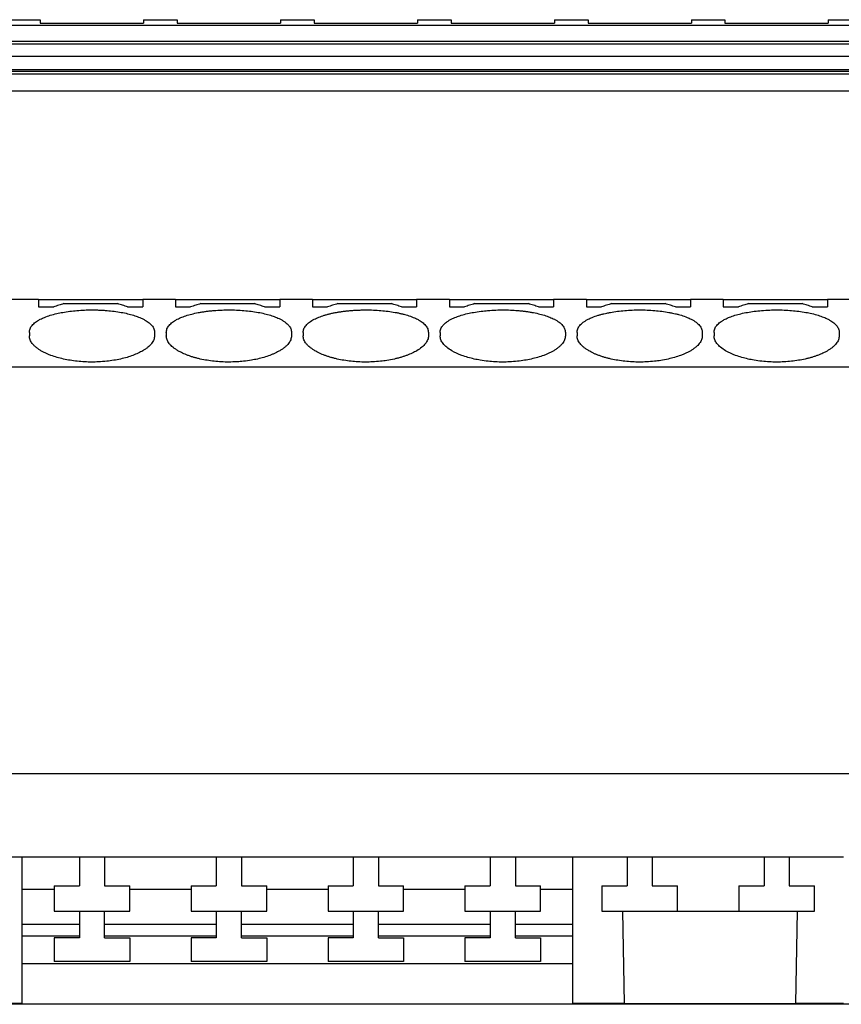
# Model space of a CAD drawing. Units: millimetres. Extents: x -1213 to -793, y -1206 to -909.
# Drawn here: x -929 to -905, y -1016 to -986 of the extents above; entities that cross this region are included whole.
import ezdxf

# ---------------------------------------------------------------- set-up
doc = ezdxf.new("R2010")
doc.units = ezdxf.units.MM
doc.layers.add('1', color=7, linetype='Continuous')

# ---------------------------------------------------------------- blocks, each defined once
blk = doc.blocks.new('PTRE_6_2_18-select__4', base_point=(-1931.65, -2031.299))
at = {"color": 7, "linetype": 'Continuous'}
for p, q in [((-1915.35, -1973.026), (-1768.65, -1973.026)), ((-1859.3, -1972.7), (-1857.3, -1972.7)), ((-1857.3, -1972.7), (-1857.3, -1972.912)), ((-1857.3, -1972.912), (-1851.15, -1972.912)), ((-1851.15, -1972.7), (-1849.15, -1972.7)), ((-1851.15, -1972.7), (-1851.15, -1972.912)), ((-1849.15, -1972.7), (-1849.15, -1972.912)), ((-1849.15, -1972.912), (-1843, -1972.912)), ((-1843, -1972.7), (-1841, -1972.7)), ((-1843, -1972.7), (-1843, -1972.912)), ((-1841, -1972.7), (-1841, -1972.912)), ((-1841, -1972.912), (-1834.85, -1972.912)), ((-1834.85, -1972.7), (-1832.85, -1972.7)), ((-1834.85, -1972.7), (-1834.85, -1972.912)), ((-1832.85, -1972.7), (-1832.85, -1972.912)), ((-1832.85, -1972.912), (-1826.7, -1972.912)), ((-1826.7, -1972.7), (-1824.7, -1972.7)), ((-1826.7, -1972.7), (-1826.7, -1972.912)), ((-1824.7, -1972.7), (-1824.7, -1972.912)), ((-1824.7, -1972.912), (-1818.55, -1972.912)), ((-1818.55, -1972.7), (-1816.55, -1972.7)), ((-1818.55, -1972.7), (-1818.55, -1972.912)), ((-1816.55, -1972.7), (-1816.55, -1972.912)), ((-1816.55, -1972.912), (-1810.4, -1972.912)), ((-1810.4, -1972.7), (-1808.4, -1972.7)), ((-1810.4, -1972.7), (-1810.4, -1972.912)), ((-1768.65, -1974.006), (-1915.35, -1974.006)), ((-1768.65, -1974.165), (-1915.35, -1974.165)), ((-1915.35, -1974.881), (-1768.65, -1974.881)), ((-1915.35, -1975.67), (-1768.65, -1975.67)), ((-1915.35, -1975.769), (-1768.65, -1975.769)), ((-1915.35, -1975.932), (-1768.65, -1975.932)), ((-1768.65, -1976.951), (-1915.35, -1976.951)), ((-1857.4, -1989.349), (-1859.35, -1989.349)), ((-1857.4, -1989.349), (-1857.4, -1989.792)), ((-1857.4, -1989.349), (-1851.2, -1989.349)), ((-1849.25, -1989.349), (-1851.2, -1989.349)), ((-1851.2, -1989.349), (-1851.2, -1989.792)), ((-1849.25, -1989.349), (-1849.25, -1989.792)), ((-1849.25, -1989.349), (-1843.05, -1989.349)), ((-1841.1, -1989.349), (-1843.05, -1989.349)), ((-1843.05, -1989.349), (-1843.05, -1989.792)), ((-1841.1, -1989.349), (-1841.1, -1989.792)), ((-1841.1, -1989.349), (-1834.9, -1989.349)), ((-1832.95, -1989.349), (-1834.9, -1989.349)), ((-1834.9, -1989.349), (-1834.9, -1989.792)), ((-1832.95, -1989.349), (-1832.95, -1989.792)), ((-1832.95, -1989.349), (-1826.75, -1989.349)), ((-1824.8, -1989.349), (-1826.75, -1989.349)), ((-1826.75, -1989.349), (-1826.75, -1989.792)), ((-1824.8, -1989.349), (-1824.8, -1989.792)), ((-1824.8, -1989.349), (-1818.6, -1989.349)), ((-1816.65, -1989.349), (-1818.6, -1989.349)), ((-1818.6, -1989.349), (-1818.6, -1989.792)), ((-1816.65, -1989.349), (-1816.65, -1989.792)), ((-1816.65, -1989.349), (-1810.45, -1989.349)), ((-1808.5, -1989.349), (-1810.45, -1989.349)), ((-1810.45, -1989.349), (-1810.45, -1989.792)), ((-1857.4, -1989.792), (-1856.5, -1989.792)), ((-1855.9, -1989.599), (-1852.7, -1989.599)), ((-1852.1, -1989.792), (-1851.2, -1989.792)), ((-1849.25, -1989.792), (-1848.35, -1989.792)), ((-1847.75, -1989.599), (-1844.55, -1989.599)), ((-1843.95, -1989.792), (-1843.05, -1989.792)), ((-1841.1, -1989.792), (-1840.2, -1989.792)), ((-1839.6, -1989.599), (-1836.4, -1989.599)), ((-1835.8, -1989.792), (-1834.9, -1989.792)), ((-1832.95, -1989.792), (-1832.05, -1989.792)), ((-1831.45, -1989.599), (-1828.25, -1989.599)), ((-1827.65, -1989.792), (-1826.75, -1989.792)), ((-1824.8, -1989.792), (-1823.9, -1989.792)), ((-1823.3, -1989.599), (-1820.1, -1989.599)), ((-1819.5, -1989.792), (-1818.6, -1989.792)), ((-1816.65, -1989.792), (-1815.75, -1989.792)), ((-1815.15, -1989.599), (-1811.95, -1989.599)), ((-1811.35, -1989.792), (-1810.45, -1989.792)), ((-1857.95, -1991.31), (-1857.95, -1991.522)), ((-1850.5, -1991.31), (-1850.5, -1991.522)), ((-1849.8, -1991.31), (-1849.8, -1991.522)), ((-1842.35, -1991.31), (-1842.35, -1991.522)), ((-1841.65, -1991.31), (-1841.65, -1991.522)), ((-1834.2, -1991.31), (-1834.2, -1991.522)), ((-1833.5, -1991.31), (-1833.5, -1991.522)), ((-1826.05, -1991.31), (-1826.05, -1991.522)), ((-1825.35, -1991.31), (-1825.35, -1991.522)), ((-1817.9, -1991.31), (-1817.9, -1991.522)), ((-1817.2, -1991.31), (-1817.2, -1991.522)), ((-1809.75, -1991.31), (-1809.75, -1991.522)), ((-1752.35, -1993.386), (-1931.65, -1993.386)), ((-1752.35, -2017.59), (-1931.65, -2017.59)), ((-1858.4, -2022.549), (-1861.625, -2022.549)), ((-1858.4, -2022.549), (-1858.4, -2024.449)), ((-1854.975, -2022.549), (-1858.4, -2022.549)), ((-1853.475, -2022.549), (-1854.975, -2022.549)), ((-1854.975, -2022.549), (-1854.975, -2024.249)), ((-1853.475, -2022.549), (-1853.475, -2024.249)), ((-1846.825, -2022.549), (-1853.475, -2022.549)), ((-1845.325, -2022.549), (-1846.825, -2022.549)), ((-1846.825, -2022.549), (-1846.825, -2024.249)), ((-1845.325, -2022.549), (-1845.325, -2024.249)), ((-1838.675, -2022.549), (-1845.325, -2022.549)), ((-1837.175, -2022.549), (-1838.675, -2022.549)), ((-1838.675, -2022.549), (-1838.675, -2024.249)), ((-1837.175, -2022.549), (-1837.175, -2024.249)), ((-1830.525, -2022.549), (-1837.175, -2022.549)), ((-1829.025, -2022.549), (-1830.525, -2022.549)), ((-1830.525, -2022.549), (-1830.525, -2024.249)), ((-1825.6, -2022.549), (-1829.025, -2022.549)), ((-1829.025, -2022.549), (-1829.025, -2024.249)), ((-1825.6, -2024.449), (-1825.6, -2022.549)), ((-1822.375, -2022.549), (-1825.6, -2022.549)), ((-1822.375, -2022.549), (-1822.375, -2024.249)), ((-1820.875, -2022.549), (-1822.375, -2022.549)), ((-1820.875, -2022.549), (-1820.875, -2024.249)), ((-1814.225, -2022.549), (-1820.875, -2022.549)), ((-1812.725, -2022.549), (-1814.225, -2022.549)), ((-1814.225, -2022.549), (-1814.225, -2024.249)), ((-1809.5, -2022.549), (-1812.725, -2022.549)), ((-1812.725, -2022.549), (-1812.725, -2024.249)), ((-1858.4, -2024.449), (-1858.4, -2031.249)), ((-1858.4, -2024.449), (-1856.475, -2024.449)), ((-1856.475, -2024.249), (-1856.475, -2024.449)), ((-1856.475, -2024.249), (-1854.975, -2024.249)), ((-1856.475, -2024.449), (-1856.475, -2025.749)), ((-1853.475, -2024.249), (-1851.975, -2024.249)), ((-1851.975, -2024.449), (-1851.975, -2024.249)), ((-1851.975, -2025.749), (-1851.975, -2024.449)), ((-1851.975, -2024.449), (-1848.325, -2024.449)), ((-1848.325, -2024.249), (-1848.325, -2024.449)), ((-1848.325, -2024.249), (-1846.825, -2024.249)), ((-1848.325, -2024.449), (-1848.325, -2025.749)), ((-1845.325, -2024.249), (-1843.825, -2024.249)), ((-1843.825, -2024.449), (-1843.825, -2024.249)), ((-1843.825, -2025.749), (-1843.825, -2024.449)), ((-1843.825, -2024.449), (-1840.175, -2024.449)), ((-1840.175, -2024.249), (-1840.175, -2024.449)), ((-1840.175, -2024.249), (-1838.675, -2024.249)), ((-1840.175, -2024.449), (-1840.175, -2025.749)), ((-1837.175, -2024.249), (-1835.675, -2024.249)), ((-1835.675, -2024.449), (-1835.675, -2024.249)), ((-1835.675, -2025.749), (-1835.675, -2024.449)), ((-1835.675, -2024.449), (-1832.025, -2024.449)), ((-1832.025, -2024.249), (-1832.025, -2024.449)), ((-1832.025, -2024.249), (-1830.525, -2024.249)), ((-1832.025, -2024.449), (-1832.025, -2025.749)), ((-1829.025, -2024.249), (-1827.525, -2024.249)), ((-1827.525, -2024.449), (-1827.525, -2024.249)), ((-1827.525, -2025.749), (-1827.525, -2024.449)), ((-1827.525, -2024.449), (-1825.6, -2024.449)), ((-1825.6, -2031.249), (-1825.6, -2024.449)), ((-1823.875, -2024.249), (-1823.875, -2025.749)), ((-1823.875, -2024.249), (-1822.375, -2024.249)), ((-1820.875, -2024.249), (-1819.375, -2024.249)), ((-1819.375, -2025.749), (-1819.375, -2024.249)), ((-1815.725, -2024.249), (-1815.725, -2025.749)), ((-1815.725, -2024.249), (-1814.225, -2024.249)), ((-1812.725, -2024.249), (-1811.225, -2024.249)), ((-1811.225, -2025.749), (-1811.225, -2024.249)), ((-1856.475, -2025.749), (-1854.975, -2025.749)), ((-1854.975, -2025.749), (-1853.475, -2025.749)), ((-1854.975, -2025.749), (-1854.975, -2027.349)), ((-1853.475, -2025.749), (-1851.975, -2025.749)), ((-1853.475, -2027.349), (-1853.475, -2025.749)), ((-1848.325, -2025.749), (-1846.825, -2025.749)), ((-1846.825, -2025.749), (-1845.325, -2025.749)), ((-1846.825, -2025.749), (-1846.825, -2027.349)), ((-1845.325, -2025.749), (-1843.825, -2025.749)), ((-1845.325, -2027.349), (-1845.325, -2025.749)), ((-1840.175, -2025.749), (-1838.675, -2025.749)), ((-1838.675, -2025.749), (-1837.175, -2025.749)), ((-1838.675, -2025.749), (-1838.675, -2027.349)), ((-1837.175, -2027.349), (-1837.175, -2025.749)), ((-1837.175, -2025.749), (-1835.675, -2025.749)), ((-1832.025, -2025.749), (-1830.525, -2025.749)), ((-1830.525, -2025.749), (-1829.025, -2025.749)), ((-1830.525, -2025.749), (-1830.525, -2027.349)), ((-1829.025, -2025.749), (-1827.525, -2025.749)), ((-1829.025, -2027.349), (-1829.025, -2025.749)), ((-1823.875, -2025.749), (-1822.652, -2025.749)), ((-1822.652, -2025.749), (-1822.556, -2031.249)), ((-1822.652, -2025.749), (-1819.375, -2025.749)), ((-1819.375, -2025.749), (-1815.725, -2025.749)), ((-1815.725, -2025.749), (-1812.248, -2025.749)), ((-1812.248, -2025.749), (-1812.344, -2031.249)), ((-1812.248, -2025.749), (-1811.225, -2025.749)), ((-1854.975, -2026.549), (-1858.4, -2026.549)), ((-1846.825, -2026.549), (-1853.475, -2026.549)), ((-1838.675, -2026.549), (-1845.325, -2026.549)), ((-1830.525, -2026.549), (-1837.175, -2026.549)), ((-1825.6, -2026.549), (-1829.025, -2026.549)), ((-1854.975, -2027.249), (-1858.4, -2027.249)), ((-1854.975, -2027.349), (-1856.475, -2027.349)), ((-1856.475, -2027.349), (-1856.475, -2028.749)), ((-1846.825, -2027.249), (-1853.475, -2027.249)), ((-1853.475, -2027.349), (-1851.975, -2027.349)), ((-1851.975, -2027.349), (-1851.975, -2028.749)), ((-1846.825, -2027.349), (-1848.325, -2027.349)), ((-1848.325, -2027.349), (-1848.325, -2028.749)), ((-1838.675, -2027.249), (-1845.325, -2027.249)), ((-1845.325, -2027.349), (-1843.825, -2027.349)), ((-1843.825, -2027.349), (-1843.825, -2028.749)), ((-1838.675, -2027.349), (-1840.175, -2027.349)), ((-1840.175, -2027.349), (-1840.175, -2028.749)), ((-1830.525, -2027.249), (-1837.175, -2027.249)), ((-1837.175, -2027.349), (-1835.675, -2027.349)), ((-1835.675, -2027.349), (-1835.675, -2028.749)), ((-1830.525, -2027.349), (-1832.025, -2027.349)), ((-1832.025, -2027.349), (-1832.025, -2028.749)), ((-1825.6, -2027.249), (-1829.025, -2027.249)), ((-1829.025, -2027.349), (-1827.525, -2027.349)), ((-1827.525, -2027.349), (-1827.525, -2028.749)), ((-1825.6, -2028.899), (-1858.4, -2028.899)), ((-1851.975, -2028.749), (-1856.475, -2028.749)), ((-1843.825, -2028.749), (-1848.325, -2028.749)), ((-1835.675, -2028.749), (-1840.175, -2028.749)), ((-1827.525, -2028.749), (-1832.025, -2028.749)), ((-1752.35, -2031.299), (-1931.65, -2031.299)), ((-1858.4, -2031.249), (-1861.244, -2031.249)), ((-1822.556, -2031.249), (-1825.6, -2031.249)), ((-1822.556, -2031.249), (-1812.344, -2031.249)), ((-1809.5, -2031.249), (-1812.344, -2031.249))]:
    blk.add_line(p, q, dxfattribs=at)
for points, knots in [([(-1857.95, -1991.31), (-1857.948, -1991.274), (-1857.944, -1991.202), (-1857.91, -1991.094), (-1857.857, -1990.99), (-1857.781, -1990.888), (-1857.689, -1990.793), (-1857.578, -1990.702), (-1857.448, -1990.613), (-1857.272, -1990.514), (-1857.023, -1990.401), (-1856.695, -1990.287), (-1856.332, -1990.19), (-1855.804, -1990.083), (-1855.106, -1989.996), (-1854.452, -1989.97), (-1854.003, -1989.975), (-1853.778, -1989.981), (-1853.55, -1989.993), (-1853.257, -1990.014), (-1852.902, -1990.051), (-1852.492, -1990.114), (-1852.107, -1990.193), (-1851.763, -1990.285), (-1851.446, -1990.394), (-1851.195, -1990.505), (-1851.002, -1990.613), (-1850.87, -1990.703), (-1850.759, -1990.795), (-1850.664, -1990.894), (-1850.591, -1990.994), (-1850.538, -1991.1), (-1850.506, -1991.204), (-1850.502, -1991.276), (-1850.5, -1991.31)], [0, 0, 0, 0, 0.106279, 0.215664, 0.337941, 0.453913, 0.596132, 0.733802, 0.884098, 1.067298, 1.33844, 1.704455, 2.107351, 2.465794, 3.319926, 4.213629, 4.427119, 4.665157, 4.88987, 5.112703, 5.544748, 5.96194, 6.354881, 6.723285, 7.029857, 7.36043, 7.54363, 7.693926, 7.840112, 7.973819, 8.104096, 8.212075, 8.327676, 8.427736, 8.427736, 8.427736, 8.427736]), ([(-1855.9, -1989.599), (-1856, -1989.631), (-1856.2, -1989.695), (-1856.4, -1989.76), (-1856.5, -1989.792)], [0, 0, 0, 0, 0.315131, 0.6304395, 0.6304395, 0.6304395, 0.6304395]), ([(-1852.1, -1989.792), (-1852.2, -1989.76), (-1852.4, -1989.695), (-1852.6, -1989.631), (-1852.7, -1989.599)], [0, 0, 0, 0, 0.3153085, 0.6304395, 0.6304395, 0.6304395, 0.6304395]), ([(-1849.8, -1991.31), (-1849.798, -1991.276), (-1849.794, -1991.204), (-1849.762, -1991.1), (-1849.709, -1990.994), (-1849.634, -1990.891), (-1849.539, -1990.793), (-1849.428, -1990.702), (-1849.298, -1990.613), (-1849.113, -1990.509), (-1848.863, -1990.398), (-1848.546, -1990.288), (-1848.193, -1990.193), (-1847.881, -1990.129), (-1847.615, -1990.084), (-1847.411, -1990.056), (-1847.194, -1990.03), (-1846.885, -1990.001), (-1846.509, -1989.979), (-1846.058, -1989.971), (-1845.625, -1989.979), (-1845.182, -1990.007), (-1844.752, -1990.051), (-1844.342, -1990.114), (-1843.957, -1990.193), (-1843.613, -1990.285), (-1843.296, -1990.394), (-1843.048, -1990.503), (-1842.855, -1990.612), (-1842.72, -1990.703), (-1842.607, -1990.797), (-1842.516, -1990.892), (-1842.443, -1990.99), (-1842.391, -1991.091), (-1842.357, -1991.2), (-1842.352, -1991.272), (-1842.35, -1991.31)], [0, 0, 0, 0, 0.10006, 0.215662, 0.32364, 0.453917, 0.596136, 0.733806, 0.884102, 1.067302, 1.369868, 1.704458, 2.072862, 2.465803, 2.659477, 2.880988, 3.083908, 3.315099, 3.812112, 4.214122, 4.666128, 5.113147, 5.545192, 5.962384, 6.355325, 6.723729, 7.0303, 7.360874, 7.534507, 7.69437, 7.84831, 7.974263, 8.090235, 8.212512, 8.314597, 8.428171, 8.428171, 8.428171, 8.428171]), ([(-1847.75, -1989.599), (-1847.85, -1989.631), (-1848.05, -1989.695), (-1848.25, -1989.76), (-1848.35, -1989.792)], [0, 0, 0, 0, 0.315131, 0.6304395, 0.6304395, 0.6304395, 0.6304395]), ([(-1843.95, -1989.792), (-1844.05, -1989.76), (-1844.25, -1989.695), (-1844.45, -1989.631), (-1844.55, -1989.599)], [0, 0, 0, 0, 0.3153085, 0.6304395, 0.6304395, 0.6304395, 0.6304395]), ([(-1841.65, -1991.31), (-1841.648, -1991.274), (-1841.644, -1991.202), (-1841.611, -1991.096), (-1841.558, -1990.992), (-1841.456, -1990.853), (-1841.271, -1990.687), (-1841.008, -1990.53), (-1840.713, -1990.398), (-1840.455, -1990.308), (-1840.231, -1990.243), (-1840.046, -1990.197), (-1839.857, -1990.155), (-1839.664, -1990.118), (-1839.465, -1990.084), (-1839.253, -1990.055), (-1839.036, -1990.029), (-1838.814, -1990.009), (-1838.596, -1989.993), (-1838.372, -1989.982), (-1838.151, -1989.975), (-1837.85, -1989.972), (-1837.475, -1989.979), (-1837.032, -1990.007), (-1836.602, -1990.051), (-1836.256, -1990.104), (-1835.99, -1990.155), (-1835.798, -1990.198), (-1835.616, -1990.244), (-1835.382, -1990.312), (-1835.127, -1990.401), (-1834.878, -1990.514), (-1834.702, -1990.613), (-1834.572, -1990.702), (-1834.461, -1990.793), (-1834.367, -1990.89), (-1834.292, -1990.992), (-1834.24, -1991.094), (-1834.207, -1991.2), (-1834.202, -1991.272), (-1834.2, -1991.31)], [0, 0, 0, 0, 0.106279, 0.215664, 0.330274, 0.453919, 0.733665, 1.066561, 1.369127, 1.703717, 1.88379, 2.070555, 2.274088, 2.465151, 2.658825, 2.880336, 3.106844, 3.314447, 3.549284, 3.761993, 3.987447, 4.213521, 4.665527, 5.112546, 5.544591, 5.961783, 6.161867, 6.356379, 6.55279, 6.723217, 7.089232, 7.360374, 7.543573, 7.69387, 7.83154, 7.973758, 8.097404, 8.212014, 8.314099, 8.427672, 8.427672, 8.427672, 8.427672]), ([(-1839.6, -1989.599), (-1839.7, -1989.631), (-1839.9, -1989.695), (-1840.1, -1989.76), (-1840.2, -1989.792)], [0, 0, 0, 0, 0.315131, 0.6304395, 0.6304395, 0.6304395, 0.6304395]), ([(-1835.8, -1989.792), (-1835.9, -1989.76), (-1836.1, -1989.695), (-1836.3, -1989.631), (-1836.4, -1989.599)], [0, 0, 0, 0, 0.3153085, 0.6304395, 0.6304395, 0.6304395, 0.6304395]), ([(-1833.5, -1991.31), (-1833.498, -1991.276), (-1833.494, -1991.204), (-1833.461, -1991.095), (-1833.407, -1990.99), (-1833.331, -1990.888), (-1833.239, -1990.793), (-1833.123, -1990.698), (-1832.992, -1990.61), (-1832.799, -1990.502), (-1832.554, -1990.394), (-1832.226, -1990.282), (-1831.882, -1990.19), (-1831.483, -1990.109), (-1831.084, -1990.05), (-1830.638, -1990.004), (-1830.209, -1989.979), (-1829.758, -1989.971), (-1829.325, -1989.979), (-1828.953, -1990.002), (-1828.66, -1990.03), (-1828.45, -1990.054), (-1828.242, -1990.083), (-1827.976, -1990.127), (-1827.657, -1990.193), (-1827.304, -1990.288), (-1826.987, -1990.398), (-1826.743, -1990.507), (-1826.558, -1990.61), (-1826.425, -1990.699), (-1826.309, -1990.795), (-1826.215, -1990.892), (-1826.142, -1990.992), (-1826.09, -1991.094), (-1826.057, -1991.2), (-1826.052, -1991.272), (-1826.05, -1991.31)], [0, 0, 0, 0, 0.10006, 0.215662, 0.337939, 0.453911, 0.596129, 0.7338, 0.903318, 1.067293, 1.397867, 1.704438, 2.107335, 2.465777, 2.92536, 3.315011, 3.812024, 4.214033, 4.66604, 5.113059, 5.331671, 5.547169, 5.746999, 5.962355, 6.355296, 6.7237, 7.05829, 7.360856, 7.52483, 7.694349, 7.840534, 7.974242, 8.097887, 8.212497, 8.314582, 8.428155, 8.428155, 8.428155, 8.428155]), ([(-1831.45, -1989.599), (-1831.55, -1989.631), (-1831.75, -1989.695), (-1831.95, -1989.76), (-1832.05, -1989.792)], [0, 0, 0, 0, 0.315131, 0.6304395, 0.6304395, 0.6304395, 0.6304395]), ([(-1827.65, -1989.792), (-1827.75, -1989.76), (-1827.95, -1989.695), (-1828.15, -1989.631), (-1828.25, -1989.599)], [0, 0, 0, 0, 0.3153085, 0.6304395, 0.6304395, 0.6304395, 0.6304395]), ([(-1825.35, -1991.31), (-1825.348, -1991.276), (-1825.344, -1991.204), (-1825.311, -1991.095), (-1825.257, -1990.99), (-1825.184, -1990.892), (-1825.093, -1990.797), (-1824.977, -1990.701), (-1824.842, -1990.61), (-1824.666, -1990.512), (-1824.423, -1990.401), (-1824.165, -1990.311), (-1823.931, -1990.243), (-1823.753, -1990.198), (-1823.563, -1990.156), (-1823.155, -1990.077), (-1822.506, -1989.996), (-1821.625, -1989.962), (-1820.744, -1989.996), (-1820.095, -1990.077), (-1819.687, -1990.156), (-1819.494, -1990.199), (-1819.316, -1990.244), (-1819.082, -1990.312), (-1818.827, -1990.401), (-1818.533, -1990.535), (-1818.278, -1990.687), (-1818.067, -1990.878), (-1817.927, -1991.087), (-1817.909, -1991.238), (-1817.9, -1991.31)], [0, 0, 0, 0, 0.10006, 0.215662, 0.337939, 0.453911, 0.579864, 0.733804, 0.903323, 1.067297, 1.338439, 1.704454, 1.884527, 2.071292, 2.254941, 2.465888, 3.32002, 4.213723, 5.107427, 5.961559, 6.172506, 6.356155, 6.552566, 6.722992, 7.089008, 7.360149, 7.693045, 7.972791, 8.211392, 8.424982, 8.424982, 8.424982, 8.424982]), ([(-1823.3, -1989.599), (-1823.4, -1989.631), (-1823.6, -1989.695), (-1823.8, -1989.76), (-1823.9, -1989.792)], [0, 0, 0, 0, 0.315131, 0.6304395, 0.6304395, 0.6304395, 0.6304395]), ([(-1819.5, -1989.792), (-1819.6, -1989.76), (-1819.8, -1989.695), (-1820, -1989.631), (-1820.1, -1989.599)], [0, 0, 0, 0, 0.3153085, 0.6304395, 0.6304395, 0.6304395, 0.6304395]), ([(-1817.2, -1991.31), (-1817.198, -1991.276), (-1817.194, -1991.204), (-1817.161, -1991.095), (-1817.107, -1990.99), (-1817.033, -1990.89), (-1816.941, -1990.795), (-1816.83, -1990.703), (-1816.698, -1990.613), (-1816.513, -1990.509), (-1816.263, -1990.398), (-1815.946, -1990.288), (-1815.593, -1990.193), (-1815.208, -1990.114), (-1814.798, -1990.051), (-1814.352, -1990.005), (-1813.909, -1989.979), (-1813.311, -1989.968), (-1812.594, -1989.996), (-1811.896, -1990.083), (-1811.368, -1990.19), (-1811.015, -1990.284), (-1810.687, -1990.398), (-1810.437, -1990.509), (-1810.252, -1990.613), (-1810.122, -1990.702), (-1810.011, -1990.793), (-1809.917, -1990.89), (-1809.842, -1990.992), (-1809.789, -1991.096), (-1809.756, -1991.202), (-1809.752, -1991.274), (-1809.75, -1991.31)], [0, 0, 0, 0, 0.10006, 0.215662, 0.337939, 0.453911, 0.587618, 0.733804, 0.8841, 1.067299, 1.369865, 1.704455, 2.07286, 2.4658, 2.882993, 3.315037, 3.812051, 4.21406, 5.107764, 5.961895, 6.320338, 6.723235, 7.057825, 7.360391, 7.54359, 7.693887, 7.831557, 7.973775, 8.097421, 8.212031, 8.321416, 8.427695, 8.427695, 8.427695, 8.427695]), ([(-1815.15, -1989.599), (-1815.25, -1989.631), (-1815.45, -1989.695), (-1815.65, -1989.76), (-1815.75, -1989.792)], [0, 0, 0, 0, 0.315131, 0.6304395, 0.6304395, 0.6304395, 0.6304395]), ([(-1811.35, -1989.792), (-1811.45, -1989.76), (-1811.65, -1989.695), (-1811.85, -1989.631), (-1811.95, -1989.599)], [0, 0, 0, 0, 0.3153085, 0.6304395, 0.6304395, 0.6304395, 0.6304395]), ([(-1850.5, -1991.522), (-1850.502, -1991.563), (-1850.507, -1991.64), (-1850.542, -1991.751), (-1850.596, -1991.863), (-1850.676, -1991.979), (-1850.777, -1992.092), (-1850.9, -1992.203), (-1851.037, -1992.305), (-1851.228, -1992.426), (-1851.474, -1992.555), (-1851.792, -1992.686), (-1852.145, -1992.803), (-1852.527, -1992.901), (-1852.931, -1992.978), (-1853.366, -1993.037), (-1853.799, -1993.07), (-1854.24, -1993.08), (-1854.666, -1993.069), (-1855.099, -1993.035), (-1855.519, -1992.978), (-1856.045, -1992.877), (-1856.635, -1992.709), (-1857.129, -1992.486), (-1857.417, -1992.303), (-1857.559, -1992.195), (-1857.679, -1992.086), (-1857.803, -1991.945), (-1857.92, -1991.764), (-1857.94, -1991.6), (-1857.95, -1991.522)], [0, 0, 0, 0, 0.120977, 0.231228, 0.347434, 0.492557, 0.65142, 0.800309, 0.989212, 1.163951, 1.477725, 1.821228, 2.19456, 2.592901, 3.00218, 3.427516, 3.90868, 4.306585, 4.748993, 5.185659, 5.610994, 6.020273, 6.789466, 7.448143, 7.636608, 7.811787, 7.983365, 8.119544, 8.378709, 8.6104, 8.6104, 8.6104, 8.6104]), ([(-1842.35, -1991.522), (-1842.36, -1991.6), (-1842.38, -1991.764), (-1842.497, -1991.945), (-1842.621, -1992.086), (-1842.744, -1992.198), (-1842.887, -1992.305), (-1843.033, -1992.398), (-1843.175, -1992.477), (-1843.319, -1992.548), (-1843.473, -1992.616), (-1843.695, -1992.704), (-1843.995, -1992.803), (-1844.364, -1992.897), (-1844.767, -1992.976), (-1845.174, -1993.032), (-1845.62, -1993.068), (-1846.061, -1993.081), (-1846.516, -1993.069), (-1846.949, -1993.035), (-1847.369, -1992.978), (-1847.712, -1992.912), (-1847.974, -1992.849), (-1848.16, -1992.798), (-1848.338, -1992.743), (-1848.563, -1992.664), (-1848.826, -1992.555), (-1849.08, -1992.422), (-1849.271, -1992.3), (-1849.407, -1992.197), (-1849.523, -1992.092), (-1849.624, -1991.979), (-1849.704, -1991.863), (-1849.759, -1991.749), (-1849.793, -1991.638), (-1849.798, -1991.56), (-1849.8, -1991.522)], [0, 0, 0, 0, 0.231691, 0.490856, 0.627036, 0.798613, 0.987516, 1.162255, 1.315593, 1.476574, 1.64454, 1.819693, 2.193025, 2.591366, 2.960599, 3.425978, 3.820304, 4.305048, 4.747456, 5.184122, 5.609457, 6.018736, 6.23091, 6.417287, 6.596355, 6.790521, 7.134024, 7.447798, 7.649881, 7.811443, 7.960332, 8.119194, 8.264318, 8.380524, 8.498097, 8.611759, 8.611759, 8.611759, 8.611759]), ([(-1834.2, -1991.522), (-1834.202, -1991.558), (-1834.206, -1991.635), (-1834.242, -1991.753), (-1834.3, -1991.869), (-1834.409, -1992.025), (-1834.6, -1992.212), (-1834.873, -1992.398), (-1835.174, -1992.555), (-1835.433, -1992.662), (-1835.659, -1992.741), (-1835.844, -1992.799), (-1836.033, -1992.851), (-1836.309, -1992.917), (-1836.646, -1992.981), (-1837.081, -1993.038), (-1837.499, -1993.07), (-1837.954, -1993.081), (-1838.38, -1993.068), (-1838.813, -1993.033), (-1839.219, -1992.978), (-1839.562, -1992.912), (-1839.824, -1992.849), (-1840.013, -1992.797), (-1840.191, -1992.741), (-1840.361, -1992.682), (-1840.524, -1992.618), (-1840.68, -1992.549), (-1840.827, -1992.476), (-1840.97, -1992.396), (-1841.113, -1992.305), (-1841.25, -1992.203), (-1841.373, -1992.092), (-1841.47, -1991.984), (-1841.55, -1991.869), (-1841.608, -1991.753), (-1841.644, -1991.635), (-1841.648, -1991.558), (-1841.65, -1991.522)], [0, 0, 0, 0, 0.105235, 0.231233, 0.366085, 0.492555, 0.802201, 1.163235, 1.477009, 1.820512, 2.003805, 2.193747, 2.401508, 2.592297, 3.046774, 3.426907, 3.908072, 4.305977, 4.790721, 5.185048, 5.610383, 6.019662, 6.231836, 6.418213, 6.608155, 6.791447, 6.956576, 7.134566, 7.304239, 7.448885, 7.623623, 7.812526, 7.961416, 8.120278, 8.246748, 8.3816, 8.507599, 8.612833, 8.612833, 8.612833, 8.612833]), ([(-1826.05, -1991.522), (-1826.052, -1991.563), (-1826.057, -1991.64), (-1826.093, -1991.755), (-1826.148, -1991.866), (-1826.224, -1991.975), (-1826.321, -1992.086), (-1826.441, -1992.195), (-1826.583, -1992.303), (-1826.871, -1992.486), (-1827.365, -1992.709), (-1827.955, -1992.877), (-1828.481, -1992.978), (-1828.916, -1993.037), (-1829.349, -1993.07), (-1829.79, -1993.08), (-1830.216, -1993.069), (-1830.662, -1993.034), (-1831.083, -1992.976), (-1831.607, -1992.874), (-1832.185, -1992.709), (-1832.731, -1992.462), (-1833.1, -1992.212), (-1833.321, -1991.994), (-1833.47, -1991.764), (-1833.49, -1991.6), (-1833.5, -1991.522)], [0, 0, 0, 0, 0.120977, 0.231228, 0.35723, 0.492557, 0.628737, 0.800314, 0.975494, 1.163959, 1.822636, 2.591828, 3.001107, 3.426443, 3.907607, 4.305512, 4.74792, 5.184586, 5.649965, 6.019198, 6.78839, 7.447067, 7.808102, 8.117747, 8.376913, 8.608604, 8.608604, 8.608604, 8.608604]), ([(-1817.9, -1991.522), (-1817.902, -1991.56), (-1817.907, -1991.638), (-1817.941, -1991.749), (-1817.996, -1991.863), (-1818.074, -1991.976), (-1818.174, -1992.089), (-1818.294, -1992.197), (-1818.433, -1992.303), (-1818.721, -1992.486), (-1819.215, -1992.709), (-1819.82, -1992.881), (-1820.346, -1992.981), (-1820.781, -1993.038), (-1821.199, -1993.07), (-1821.64, -1993.08), (-1822.066, -1993.069), (-1822.499, -1993.035), (-1822.919, -1992.978), (-1823.259, -1992.913), (-1823.521, -1992.85), (-1823.706, -1992.799), (-1823.888, -1992.743), (-1824.06, -1992.682), (-1824.227, -1992.616), (-1824.381, -1992.548), (-1824.525, -1992.477), (-1824.667, -1992.398), (-1824.813, -1992.305), (-1824.956, -1992.198), (-1825.078, -1992.086), (-1825.174, -1991.978), (-1825.25, -1991.869), (-1825.308, -1991.753), (-1825.344, -1991.635), (-1825.348, -1991.558), (-1825.35, -1991.522)], [0, 0, 0, 0, 0.113662, 0.231235, 0.347441, 0.492565, 0.640364, 0.800321, 0.975501, 1.163966, 1.822643, 2.591835, 3.046312, 3.426445, 3.90761, 4.305515, 4.747923, 5.184588, 5.609924, 6.019203, 6.22139, 6.417753, 6.596822, 6.790987, 6.96614, 7.134106, 7.295087, 7.448425, 7.623164, 7.812067, 7.983644, 8.119823, 8.246293, 8.381145, 8.507144, 8.612379, 8.612379, 8.612379, 8.612379]), ([(-1809.75, -1991.522), (-1809.76, -1991.6), (-1809.78, -1991.764), (-1809.897, -1991.945), (-1810.021, -1992.086), (-1810.144, -1992.198), (-1810.287, -1992.305), (-1810.435, -1992.399), (-1810.578, -1992.478), (-1810.719, -1992.548), (-1810.87, -1992.615), (-1811.03, -1992.679), (-1811.206, -1992.74), (-1811.387, -1992.797), (-1811.579, -1992.85), (-1811.841, -1992.913), (-1812.181, -1992.978), (-1812.601, -1993.035), (-1813.034, -1993.069), (-1813.475, -1993.081), (-1813.916, -1993.069), (-1814.362, -1993.034), (-1814.783, -1992.976), (-1815.307, -1992.874), (-1815.885, -1992.709), (-1816.431, -1992.462), (-1816.8, -1992.212), (-1817.021, -1991.994), (-1817.17, -1991.764), (-1817.19, -1991.6), (-1817.2, -1991.522)], [0, 0, 0, 0, 0.231691, 0.490856, 0.627036, 0.798613, 0.987516, 1.162255, 1.32479, 1.476573, 1.635399, 1.819692, 1.993329, 2.192926, 2.389289, 2.591477, 3.000756, 3.426092, 3.862757, 4.305165, 4.747573, 5.184238, 5.649617, 6.01885, 6.788043, 7.44672, 7.807754, 8.1174, 8.376565, 8.608256, 8.608256, 8.608256, 8.608256])]:
    blk.add_open_spline(points, degree=3, knots=knots, dxfattribs=at)
blk = doc.blocks.new('SA_Links1', base_point=(-1842, -2002.013))
blk.add_blockref('PTRE_6_2_18-select__4', (-1931.65, -2031.299))
blk = doc.blocks.new('1')
at = {"xscale": 0.5, "yscale": 0.5, "zscale": 0.5}
blk.add_blockref('SA_Links1', (-921, -1001.006), dxfattribs=at)

msp = doc.modelspace()

# ---------------------------------------------------------------- block references
at = {"layer": '1'}
msp.add_blockref('1', (0, 0), dxfattribs=at)

doc.saveas('drawing.dxf')
